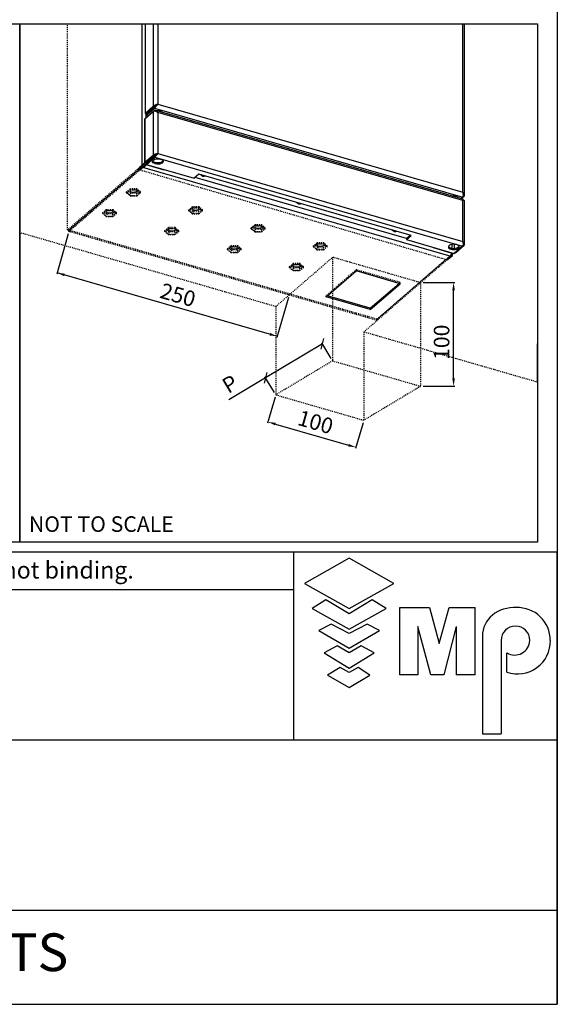
# Model space of a CAD drawing. Extents: x 10 to 2457, y 10 to 287.
# Drawn here: x 453 to 510, y 10 to 114 of the extents above; entities that cross this region are included whole.
import ezdxf

# ---------------------------------------------------------------- set-up
doc = ezdxf.new("R2010")
doc.units = 0
doc.header["$LTSCALE"] = 0.5
doc.header["$MEASUREMENT"] = 0
doc.linetypes.add('DASHDOT2', pattern=[0.5, 0.25, -0.125, 0, -0.125])
doc.linetypes.add('HIDDEN', pattern=[1.905, 1.27, -0.635])
doc.layers.get('0').update_dxf_attribs({"linetype": 'CONTINUOUS'})
doc.layers.get('DEFPOINTS').update_dxf_attribs({"linetype": 'CONTINUOUS'})
for name, color, linetype in [('6', 7, 'CONTINUOUS'), ('8', 3, 'CONTINUOUS'), ('CAMPOS CAJETIN', 5, 'CONTINUOUS')]:
    doc.layers.add(name, color=color, linetype=linetype)
doc.styles.add('LD', font='ARIALUNI.TTF')
doc.styles.get("Standard").update_dxf_attribs({"font": 'ARIALUNI.TTF'})
doc.dimstyles.new('ANOTATIVO', dxfattribs={"dimscale": 0, "dimtxt": 15, "dimasz": 7.5, "dimexe": 1.25, "dimexo": 2.5, "dimgap": 3, "dimtad": 1, "dimdec": 0, "dimtxsty": 'Standard', "dimcen": 2.5, "dimadec": 0, "dimazin": 0, "dimtfac": 1, "dimtdec": 0, "dimtmove": 0, "dimatfit": 3, "dimfxl": 0, "dimarcsym": 0})

# ---------------------------------------------------------------- blocks, each defined once
blk = doc.blocks.new('BORD_MACPUARSA_A4_V')
at = {"layer": '8'}
for p in [(190, 277), (0, 0)]:
    blk.add_line(p, (190, 0), dxfattribs=at)
blk = doc.blocks.new('LD_20170303075618_00000033')
blk.add_blockref('BORD_MACPUARSA_A4_V', (0, 0))
blk = doc.blocks.new('_OBLIQUE')
at = {"color": 0, "linetype": 'ByBlock'}
blk.add_line((-0.5, -0.5), (0.5, 0.5), dxfattribs=at)
blk = doc.blocks.new('*D107')
at = {"color": 0}
for p, q in [((977.65, -356.09), (922.77, -388.85)), ((986.14, -370.33), (977.01, -355.02)), ((922.77, -388.85), (887.37, -409.98)), ((931.27, -403.08), (922.13, -387.78))]:
    blk.add_line(p, q, dxfattribs=at)
at = {"layer": 'DEFPOINTS', "color": 0}
for p in [(977.65, -356.09), (987.42, -372.47), (932.55, -405.23)]:
    blk.add_point(p, dxfattribs=at)
at = {"color": 0, "xscale": 7.5, "yscale": 7.5, "zscale": 7.5}
for p, rotation in [((977.65, -356.09), 30.83195200822741), ((922.77, -388.85), 210.8319520082274)]:
    blk.add_blockref('_OBLIQUE', p, dxfattribs=dict(at, rotation=rotation))
at = {"color": 0, "insert": (889.47, -396.49), "char_height": 15, "attachment_point": 5, "rotation": 30.83195}
blk.add_mtext('P', dxfattribs=at)
blk = doc.blocks.new('*D108')
at = {"color": 0, "linetype": 'Continuous'}
for p, q in [((931.85, -407.63), (924.66, -432.57)), ((932.21, -433.45), (1002.72, -453.8)), ((1016.78, -432.15), (1009.58, -457.08))]:
    blk.add_line(p, q, dxfattribs=at)
for points in [[(932.55, -432.24), (931.86, -434.65), (925, -431.37)], [(1003.07, -452.6), (1002.37, -455), (1009.93, -455.88)]]:
    blk.add_solid(points, dxfattribs=at)
at = {"layer": 'DEFPOINTS', "color": 0, "linetype": 'Continuous'}
for p in [(932.55, -405.23), (1017.47, -429.75), (1009.93, -455.88)]:
    blk.add_point(p, dxfattribs=at)
at = {"color": 0, "linetype": 'Continuous', "insert": (970.42, -433.38), "char_height": 15, "attachment_point": 5, "rotation": 343.89789}
blk.add_mtext('100', dxfattribs=at)
blk = doc.blocks.new('TITL_MACPUARSA_A4_H_WEB_REV0_')
for p, q in [((167.91, 47.3), (163.17, 44.64)), ((172.64, 44.64), (167.91, 47.3)), ((163.17, 44.64), (167.91, 41.99)), ((167.91, 41.99), (172.64, 44.64)), ((165.45, 42.88), (163.99, 41.97)), ((167.91, 41.42), (165.45, 42.88)), ((170.37, 42.88), (167.91, 41.42)), ((171.83, 41.97), (170.37, 42.88)), ((163.99, 41.97), (167.91, 39.78)), ((167.91, 39.78), (171.83, 41.97)), ((173.29, 34.94), (173.29, 42.07)), ((173.29, 42.07), (176.42, 42.07)), ((176.42, 42.07), (177.47, 38.26)), ((177.47, 38.26), (178.51, 42.07)), ((178.51, 42.07), (181.27, 42.07)), ((181.27, 34.94), (181.27, 42.07)), ((165.99, 40.31), (164.68, 39.63)), ((167.91, 39.31), (165.99, 40.31)), ((169.82, 40.31), (167.91, 39.31)), ((171.14, 39.63), (169.82, 40.31)), ((176.57, 34.94), (175.19, 40.07)), ((175.19, 40.07), (175.19, 34.94)), ((179.27, 40.07), (177.96, 34.94)), ((179.27, 40.07), (179.27, 34.94)), ((164.68, 39.63), (167.91, 37.76)), ((167.91, 37.76), (171.14, 39.63)), ((182.05, 39.05), (182.05, 28.69)), ((166.63, 38.02), (165.26, 37.29)), ((167.91, 37.29), (166.63, 38.02)), ((169.18, 38.02), (167.91, 37.29)), ((170.55, 37.29), (169.18, 38.02)), ((184.04, 38.59), (184.04, 28.69)), ((165.26, 37.29), (167.91, 35.65)), ((167.91, 35.65), (170.55, 37.29)), ((184.66, 35.23), (184.66, 37.28)), ((166.95, 35.71), (165.63, 34.92)), ((167.91, 35.2), (166.95, 35.71)), ((168.86, 35.71), (167.91, 35.2)), ((170.11, 34.92), (168.86, 35.71)), ((165.63, 34.92), (167.91, 33.6)), ((167.91, 33.6), (170.11, 34.92)), ((175.19, 34.94), (173.29, 34.94)), ((177.96, 34.94), (176.57, 34.94)), ((181.27, 34.94), (179.27, 34.94)), ((182.05, 28.69), (184.04, 28.69))]:
    blk.add_line(p, q)
at = {"color": 3}
blk.add_line((0, 10), (190, 10), dxfattribs=at)
for centre, radius, start, end in [((185.45, 38.22), 3.85, 87.1662, 127.5325), ((185.79, 38.61), 3.46, 359.6981, 92.4655), ((184.98, 39.02), 2.93, 129.7307, 179.442), ((185.56, 38.59), 1.52, 0, 180), ((185.49, 38.63), 1.59, 238.5027, 358.4971), ((185.79, 38.51), 3.47, 251.0041, 1.2461)]:
    blk.add_arc(centre, radius, start, end)
at = {"layer": '8'}
for p, q in [((48, 48), (190, 48)), ((162.01, 48), (162.01, 28)), ((190, 0), (190, 48)), ((0, 44), (162.01, 44)), ((190, 28), (63, 28)), ((0, 0), (190, 0))]:
    blk.add_line(p, q, dxfattribs=at)
blk = doc.blocks.new('LD_20170303075618_00000068')
blk.add_blockref('TITL_MACPUARSA_A4_H_WEB_REV0_', (0, 0))
at = {"style": 'LD'}
blk.add_text('[¹] Unbounded dimensions in drawings are indicative and not binding.', height=1.8, dxfattribs=at).set_placement((65.06, 45.15))
at = {"layer": 'CAMPOS CAJETIN', "insert": (126.5, 5), "char_height": 4, "width": 127, "attachment_point": 5, "line_spacing_factor": 0.933333, "style": 'LD'}
blk.add_mtext('MP LIFTS', dxfattribs=at)
blk = doc.blocks.new('NICHOSARMARIOECO-GO_R3')
for p, q in [((186, -47.67), (685.55, -47.67)), ((685.55, -47.67), (1185.11, -47.67)), ((732.39, -250.16), (721.25, -288.77)), ((926.7, -346.78), (721.6, -287.57)), ((1074.85, -297.02), (1105.37, -297.02)), ((944.71, -311.45), (933.56, -350.06)), ((1104.12, -389.49), (1104.12, -304.52)), ((1074.85, -396.99), (1105.37, -396.99))]:
    blk.add_line(p, q)
at = {"color": 253, "linetype": 'HIDDEN'}
for p, q in [((731.82, -246.13), (731.82, -47.67)), ((799.07, -187.88), (731.82, -246.13)), ((800.27, -188.23), (733.02, -246.47)), ((733.09, -247.76), (803.23, -187.02)), ((733.09, -246.56), (800.4, -188.27)), ((792.05, -206.77), (788.72, -209.65)), ((792.05, -207.61), (788.72, -210.49)), ((792.55, -208.04), (789.72, -210.49)), ((792.05, -207.61), (792.05, -206.77)), ((798.71, -206.77), (792.05, -206.77)), ((798.71, -207.61), (792.05, -207.61)), ((798.21, -208.04), (792.55, -208.04)), ((801.04, -210.49), (798.21, -208.04)), ((798.71, -207.61), (798.71, -206.77)), ((802.04, -209.65), (798.71, -206.77)), ((802.04, -210.49), (798.71, -207.61)), ((788.72, -210.49), (788.72, -209.65)), ((788.72, -210.49), (792.05, -213.38)), ((789.72, -210.49), (792.55, -212.94)), ((792.55, -210.91), (790.9, -209.47)), ((792.05, -213.38), (798.71, -213.38)), ((798.21, -210.91), (792.55, -210.91)), ((792.55, -210.91), (792.55, -212.94)), ((792.55, -212.94), (798.21, -212.94)), ((799.87, -209.47), (798.21, -210.91)), ((798.21, -212.94), (801.04, -210.49)), ((798.21, -210.91), (798.21, -212.94)), ((798.71, -213.38), (802.04, -210.49)), ((802.04, -210.49), (802.04, -209.65)), ((765.64, -229.64), (768.81, -226.9)), ((768.97, -227.59), (765.64, -230.48)), ((768.97, -226.75), (768.81, -226.9)), ((768.97, -226.94), (768.97, -226.75)), ((775.63, -226.75), (768.97, -226.75)), ((768.97, -226.94), (768.97, -227.59)), ((768.97, -227.59), (771.22, -227.59)), ((775.63, -227.59), (771.22, -227.59)), ((775.63, -227.59), (775.63, -226.75)), ((778.97, -229.64), (775.63, -226.75)), ((777.84, -229.5), (775.63, -227.59)), ((852.01, -224.08), (848.68, -226.96)), ((852.01, -224.92), (848.68, -227.8)), ((848.68, -227.8), (848.68, -226.96)), ((848.68, -227.8), (852.01, -230.68)), ((852.51, -225.35), (849.67, -227.8)), ((849.67, -227.8), (852.51, -230.25)), ((852.51, -228.21), (850.85, -226.78)), ((852.01, -224.92), (852.01, -224.08)), ((858.67, -224.08), (852.01, -224.08)), ((858.67, -224.92), (852.01, -224.92)), ((858.17, -225.35), (852.51, -225.35)), ((861, -227.8), (858.17, -225.35)), ((859.82, -226.78), (858.17, -228.21)), ((858.17, -230.25), (861, -227.8)), ((858.67, -224.92), (858.67, -224.08)), ((862, -226.96), (858.67, -224.08)), ((862, -227.8), (858.67, -224.92)), ((858.67, -230.68), (862, -227.8)), ((862, -227.8), (862, -226.96)), ((765.64, -230.48), (765.64, -229.64)), ((765.64, -230.48), (768.97, -233.36)), ((769.47, -228.03), (766.64, -230.48)), ((766.64, -230.48), (769.47, -232.93)), ((769.47, -230.89), (767.82, -229.46)), ((768.97, -233.36), (775.63, -233.36)), ((772.72, -228.03), (769.47, -228.03)), ((775.13, -230.89), (769.47, -230.89)), ((769.47, -230.89), (769.47, -232.93)), ((769.47, -232.93), (775.13, -232.93)), ((775.14, -228.03), (772.72, -228.03)), ((776.79, -229.46), (775.13, -230.89)), ((775.13, -232.93), (777.96, -230.48)), ((775.13, -230.89), (775.13, -232.93)), ((776.34, -229.07), (775.14, -228.03)), ((775.63, -233.36), (778.96, -230.48)), ((777.96, -230.48), (776.34, -229.07)), ((778.96, -230.48), (777.84, -229.5)), ((778.96, -230.48), (778.96, -229.83)), ((778.97, -229.83), (778.97, -229.64)), ((852.01, -230.68), (858.67, -230.68)), ((858.17, -228.21), (852.51, -228.21)), ((852.51, -228.21), (852.51, -230.25)), ((852.51, -230.25), (858.17, -230.25)), ((858.17, -228.21), (858.17, -230.25)), ((731.82, -246.13), (733.02, -246.47)), ((733.09, -247.76), (733.09, -246.56)), ((1030.32, -332.37), (733.09, -246.56)), ((825.6, -246.95), (828.76, -244.2)), ((828.93, -244.9), (825.6, -247.79)), ((829.43, -245.33), (826.6, -247.79)), ((829.43, -248.2), (827.78, -246.77)), ((828.93, -244.06), (828.76, -244.2)), ((828.93, -244.25), (828.93, -244.06)), ((835.59, -244.06), (828.93, -244.06)), ((828.93, -244.25), (828.93, -244.9)), ((828.93, -244.9), (831.18, -244.9)), ((832.68, -245.33), (829.43, -245.33)), ((835.59, -244.9), (831.18, -244.9)), ((835.09, -245.33), (832.68, -245.33)), ((836.3, -246.38), (835.09, -245.33)), ((836.74, -246.77), (835.09, -248.2)), ((835.59, -244.9), (835.59, -244.06)), ((838.92, -246.95), (835.59, -244.06)), ((837.8, -246.81), (835.59, -244.9)), ((837.92, -247.79), (836.3, -246.38)), ((912.33, -241.49), (909, -244.38)), ((912.33, -242.33), (909, -245.21)), ((909, -245.21), (909, -244.38)), ((909, -245.21), (912.33, -248.1)), ((912.83, -242.76), (910, -245.21)), ((910, -245.21), (912.83, -247.67)), ((912.83, -245.63), (911.18, -244.2)), ((912.33, -242.33), (912.33, -241.49)), ((918.99, -241.49), (912.33, -241.49)), ((918.99, -242.33), (912.33, -242.33)), ((918.49, -242.76), (912.83, -242.76)), ((918.49, -245.63), (912.83, -245.63)), ((912.83, -245.63), (912.83, -247.67)), ((921.32, -245.21), (918.49, -242.76)), ((920.15, -244.2), (918.49, -245.63)), ((918.49, -247.67), (921.32, -245.21)), ((918.49, -245.63), (918.49, -247.67)), ((918.99, -242.33), (918.99, -241.49)), ((922.32, -244.38), (918.99, -241.49)), ((922.32, -245.21), (918.99, -242.33)), ((918.99, -248.1), (922.32, -245.21)), ((922.32, -245.21), (922.32, -244.38)), ((1030.32, -333.57), (733.09, -247.76)), ((825.6, -247.79), (825.6, -246.95)), ((825.6, -247.79), (828.93, -250.67)), ((826.6, -247.79), (829.43, -250.24)), ((828.93, -250.67), (835.59, -250.67)), ((835.09, -248.2), (829.43, -248.2)), ((829.43, -248.2), (829.43, -250.24)), ((829.43, -250.24), (835.09, -250.24)), ((835.09, -250.24), (837.92, -247.79)), ((835.09, -248.2), (835.09, -250.24)), ((835.59, -250.67), (838.92, -247.79)), ((838.92, -247.79), (837.8, -246.81)), ((838.92, -247.14), (838.92, -246.95)), ((838.92, -247.79), (838.92, -247.14)), ((912.33, -248.1), (918.99, -248.1)), ((912.83, -247.67), (918.49, -247.67)), ((885.92, -264.36), (889.09, -261.62)), ((889.25, -262.32), (885.92, -265.2)), ((885.92, -265.2), (885.92, -264.36)), ((885.92, -265.2), (889.25, -268.08)), ((889.75, -262.75), (886.92, -265.2)), ((886.92, -265.2), (889.75, -267.65)), ((889.75, -265.61), (888.1, -264.18)), ((889.25, -261.48), (889.09, -261.62)), ((889.25, -261.67), (889.25, -261.48)), ((895.92, -261.48), (889.25, -261.48)), ((889.25, -261.67), (889.25, -262.32)), ((889.25, -262.32), (891.5, -262.32)), ((893, -262.75), (889.75, -262.75)), ((895.41, -265.61), (889.75, -265.61)), ((889.75, -265.61), (889.75, -267.65)), ((895.92, -262.32), (891.5, -262.32)), ((895.42, -262.75), (893, -262.75)), ((897.07, -264.18), (895.41, -265.61)), ((895.41, -267.65), (898.25, -265.2)), ((895.41, -265.61), (895.41, -267.65)), ((896.62, -263.79), (895.42, -262.75)), ((895.91, -268.08), (899.24, -265.2)), ((895.92, -262.32), (895.92, -261.48)), ((899.25, -264.36), (895.92, -261.48)), ((898.12, -264.23), (895.92, -262.32)), ((898.25, -265.2), (896.62, -263.79)), ((899.24, -265.2), (898.12, -264.23)), ((899.24, -265.2), (899.24, -264.55)), ((899.25, -264.55), (899.25, -264.36)), ((972.29, -258.8), (968.96, -261.68)), ((972.29, -258.8), (968.96, -261.68)), ((972.29, -259.64), (968.96, -262.52)), ((972.29, -259.64), (968.96, -262.52)), ((968.96, -262.52), (968.96, -261.68)), ((968.96, -262.52), (968.96, -261.68)), ((968.96, -262.52), (972.29, -265.41)), ((968.96, -262.52), (972.29, -265.41)), ((972.79, -260.07), (969.95, -262.52)), ((969.95, -262.52), (972.79, -264.97)), ((972.79, -260.07), (969.96, -262.52)), ((969.96, -262.52), (972.79, -264.97)), ((972.79, -262.94), (971.13, -261.5)), ((972.79, -262.94), (971.13, -261.5)), ((972.29, -259.64), (972.29, -258.8)), ((978.95, -258.8), (972.29, -258.8)), ((972.29, -259.64), (972.29, -258.8)), ((978.95, -258.8), (972.29, -258.8)), ((978.95, -259.64), (972.29, -259.64)), ((978.95, -259.64), (972.29, -259.64)), ((972.29, -265.41), (978.95, -265.41)), ((972.29, -265.41), (978.95, -265.41)), ((978.45, -260.07), (972.79, -260.07)), ((978.45, -260.07), (972.79, -260.07)), ((978.45, -262.94), (972.79, -262.94)), ((972.79, -262.94), (972.79, -264.97)), ((978.45, -262.94), (972.79, -262.94)), ((972.79, -262.94), (972.79, -264.97)), ((972.79, -264.97), (978.45, -264.97)), ((972.79, -264.97), (978.45, -264.97)), ((981.28, -262.52), (978.45, -260.07)), ((981.28, -262.52), (978.45, -260.07)), ((980.1, -261.5), (978.45, -262.94)), ((980.1, -261.5), (978.45, -262.94)), ((978.45, -264.97), (981.28, -262.52)), ((978.45, -264.97), (981.28, -262.52)), ((978.45, -262.94), (978.45, -264.97)), ((978.45, -262.94), (978.45, -264.97)), ((978.95, -259.64), (978.95, -258.8)), ((982.28, -261.68), (978.95, -258.8)), ((978.95, -259.64), (978.95, -258.8)), ((982.28, -261.68), (978.95, -258.8)), ((982.28, -262.52), (978.95, -259.64)), ((982.28, -262.52), (978.95, -259.64)), ((978.95, -265.41), (982.28, -262.52)), ((978.95, -265.41), (982.28, -262.52)), ((982.28, -262.52), (982.28, -261.68)), ((982.28, -262.52), (982.28, -261.68)), ((889.25, -268.08), (895.91, -268.08)), ((889.75, -267.65), (895.41, -267.65)), ((932.55, -320.18), (987.42, -272.66)), ((1072.35, -297.17), (987.42, -272.66)), ((987.42, -272.66), (987.42, -372.47)), ((1101.69, -270.56), (1030.32, -332.37)), ((1097.71, -275.21), (1030.32, -333.57)), ((1030.39, -332.32), (1101.76, -270.51)), ((945.88, -281.67), (949.04, -278.93)), ((945.88, -281.67), (949.04, -278.93)), ((949.21, -279.62), (945.88, -282.51)), ((949.21, -279.62), (945.88, -282.51)), ((945.88, -282.51), (945.88, -281.67)), ((945.88, -282.51), (945.88, -281.67)), ((945.88, -282.51), (949.21, -285.39)), ((945.88, -282.51), (949.21, -285.39)), ((949.71, -280.06), (946.88, -282.51)), ((949.71, -280.06), (946.88, -282.51)), ((946.88, -282.51), (949.71, -284.96)), ((946.88, -282.51), (949.71, -284.96)), ((949.71, -282.92), (948.05, -281.49)), ((949.71, -282.92), (948.06, -281.49)), ((949.21, -278.78), (949.04, -278.93)), ((949.21, -278.78), (949.04, -278.93)), ((949.21, -278.97), (949.21, -278.78)), ((955.87, -278.78), (949.21, -278.78)), ((949.21, -278.97), (949.21, -278.78)), ((955.87, -278.78), (949.21, -278.78)), ((949.21, -278.97), (949.21, -279.62)), ((949.21, -278.97), (949.21, -279.62)), ((949.21, -279.62), (951.46, -279.62)), ((949.21, -279.62), (951.46, -279.62)), ((952.96, -280.06), (949.71, -280.06)), ((952.96, -280.06), (949.71, -280.06)), ((955.37, -282.92), (949.71, -282.92)), ((949.71, -282.92), (949.71, -284.96)), ((955.37, -282.92), (949.71, -282.92)), ((949.71, -282.92), (949.71, -284.96)), ((955.87, -279.62), (951.46, -279.62)), ((955.87, -279.62), (951.46, -279.62)), ((955.37, -280.06), (952.96, -280.06)), ((955.37, -280.06), (952.96, -280.06)), ((956.58, -281.1), (955.37, -280.06)), ((956.58, -281.1), (955.37, -280.06)), ((957.02, -281.49), (955.37, -282.92)), ((957.02, -281.49), (955.37, -282.92)), ((955.37, -284.96), (958.2, -282.51)), ((955.37, -284.96), (958.2, -282.51)), ((955.37, -282.92), (955.37, -284.96)), ((955.37, -282.92), (955.37, -284.96)), ((955.87, -279.62), (955.87, -278.78)), ((959.2, -281.67), (955.87, -278.78)), ((955.87, -279.62), (955.87, -278.78)), ((959.2, -281.67), (955.87, -278.78)), ((958.08, -281.53), (955.87, -279.62)), ((958.08, -281.53), (955.87, -279.62)), ((955.87, -285.39), (959.2, -282.51)), ((955.87, -285.39), (959.2, -282.51)), ((958.2, -282.51), (956.58, -281.1)), ((958.2, -282.51), (956.58, -281.1)), ((959.2, -282.51), (958.08, -281.53)), ((959.2, -282.51), (958.08, -281.53)), ((959.2, -281.86), (959.2, -281.67)), ((959.2, -281.86), (959.2, -281.67)), ((959.2, -282.51), (959.2, -281.86)), ((959.2, -282.51), (959.2, -281.86)), ((949.21, -285.39), (955.87, -285.39)), ((949.21, -285.39), (955.87, -285.39)), ((949.71, -284.96), (955.37, -284.96)), ((949.71, -284.96), (955.37, -284.96)), ((1072.35, -297.17), (1072.35, -396.99)), ((932.55, -320.18), (932.55, -405.16)), ((1017.47, -344.7), (1030.32, -333.57)), ((1030.32, -333.57), (1030.32, -332.37)), ((1017.47, -344.7), (1017.47, -429.75)), ((987.42, -372.47), (932.55, -405.23)), ((987.42, -372.47), (1072.35, -396.99)), ((1072.35, -396.99), (1017.47, -429.75)), ((932.55, -405.23), (1017.47, -429.75))]:
    blk.add_line(p, q, dxfattribs=at)
at = {"color": 7, "linetype": 'Continuous'}
for p, q in [((803.23, -47.67), (803.23, -184.22)), ((806.53, -47.67), (806.53, -133.96)), ((814.43, -47.67), (814.43, -127.11)), ((818.84, -47.67), (818.84, -124.99)), ((1113.03, -209.92), (1113.03, -47.67)), ((1114.64, -212.64), (1114.64, -47.67)), ((806.41, -139.2), (814.43, -132.26)), ((814.43, -127.11), (806.53, -133.96)), ((815.63, -127.46), (807.73, -134.3)), ((807.8, -134.4), (815.7, -127.55)), ((807.8, -135.6), (815.7, -128.75)), ((814.43, -127.11), (815.63, -127.46)), ((814.43, -132.26), (814.43, -174.47)), ((815.81, -131.28), (815.04, -131.94)), ((815.7, -128.75), (815.7, -127.55)), ((815.7, -128.75), (1112.94, -214.56)), ((1113.49, -216.65), (816.94, -131.04)), ((818.37, -125.4), (817.71, -125.93)), ((818.84, -124.99), (818.15, -125.59)), ((818.84, -124.99), (1113.03, -209.92)), ((805.98, -140.01), (805.98, -182.22)), ((806.41, -139.2), (806.41, -181.42)), ((806.53, -133.96), (807.73, -134.3)), ((807.8, -135.6), (807.8, -134.4)), ((807.8, -135.6), (809.88, -136.2)), ((818.84, -133.09), (818.84, -172.46)), ((1113.03, -218.01), (818.84, -133.09)), ((814.43, -174.47), (806.41, -181.42)), ((815.63, -174.82), (807.61, -181.76)), ((807.79, -181.99), (815.81, -175.05)), ((807.79, -183.19), (815.81, -176.25)), ((814.43, -174.47), (815.63, -174.82)), ((815.81, -176.25), (815.81, -175.05)), ((815.81, -176.25), (1112.83, -261.99)), ((818.34, -172.9), (817.76, -173.38)), ((818.84, -172.46), (818.34, -172.9)), ((818.84, -172.46), (1113.03, -257.38)), ((804.38, -184.67), (800.27, -188.23)), ((800.4, -188.27), (804.45, -184.76)), ((801.43, -188.57), (804.45, -185.96)), ((804.38, -184.67), (803.14, -184.31)), ((804.45, -184.76), (804.45, -185.96)), ((1101.69, -271.76), (804.45, -185.96)), ((806.41, -181.42), (807.61, -181.76)), ((824.78, -188.59), (807.59, -183.62)), ((807.79, -183.19), (807.79, -181.99)), ((807.79, -183.19), (853.88, -196.5)), ((824.78, -188.59), (825.21, -188.22)), ((858.49, -192.5), (853.88, -196.5)), ((1063.34, -251.63), (858.49, -192.5)), ((1112.94, -214.56), (1111.27, -216.01)), ((1111.44, -216.05), (1114.21, -213.65)), ((1113.03, -257.38), (1113.03, -218.01)), ((1113.11, -217.98), (1113.1, -217.92)), ((1114.64, -260.01), (1114.64, -218.18)), ((1062.3, -251.33), (1058.73, -254.43)), ((1058.73, -255.63), (1063.34, -251.63)), ((1058.73, -254.43), (1058.73, -255.63)), ((1058.73, -255.63), (1104.81, -268.93)), ((1084.59, -263.59), (1084.59, -263.1)), ((1084.59, -263.59), (1085.01, -263.22)), ((1101.78, -268.55), (1084.59, -263.59)), ((1112.83, -261.99), (1104.81, -268.93)), ((1106.19, -267.96), (1114.21, -261.01)), ((1101.69, -271.76), (1097.71, -275.21)), ((1097.88, -275.26), (1102.96, -270.86)), ((1101.76, -270.51), (1102.96, -270.86)), ((981.33, -310.78), (1010.12, -285.86)), ((1052.58, -298.11), (1010.12, -285.86)), ((1023.8, -321.84), (1051.54, -297.81)), ((1023.8, -323.04), (1052.58, -298.11)), ((1023.8, -323.04), (981.33, -310.78)), ((1023.8, -321.84), (982.37, -309.88)), ((1023.8, -323.04), (1023.8, -321.84))]:
    blk.add_line(p, q, dxfattribs=at)
at = {"color": 8, "linetype": 'Continuous'}
for p, q in [((815.81, -131.28), (815.81, -131.86)), ((807.59, -138.18), (807.59, -134.27)), ((808.02, -183.26), (807.59, -183.62)), ((808.29, -181.56), (808.29, -181.18)), ((1104.2, -213.35), (1104.2, -213.97)), ((1106.72, -214.69), (1106.72, -213.8)), ((1114.21, -213.65), (1113.53, -213.46)), ((1102.47, -260.23), (1102.47, -263.89)), ((1104.99, -264.03), (1104.99, -260.08)), ((1114.21, -261.01), (1113.47, -260.8)), ((1106.19, -267.96), (1106.01, -267.9))]:
    blk.add_line(p, q, dxfattribs=at)
at = {"linetype": 'DASHDOT2'}
blk.add_line((1097.88, -275.26), (799.07, -187.88), dxfattribs=at)
at = {"linetype": 'Continuous'}
for p, q in [((1058.73, -254.7), (854.68, -195.8)), ((1102.2, -268.18), (1101.78, -268.55)), ((1185.11, -393.09), (1185.11, -356.09))]:
    blk.add_line(p, q, dxfattribs=at)
at = {"color": 253, "linetype": 'DASHDOT2'}
for p, q in [((932.55, -320.18), (685.55, -248.88)), ((1185.11, -393.09), (1017.47, -344.7))]:
    blk.add_line(p, q, dxfattribs=at)
at = {"color": 7, "linetype": 'HIDDEN'}
for p, q in [((1010.12, -284.66), (981.33, -309.58)), ((1010.12, -285.86), (1010.12, -284.66)), ((1052.58, -296.91), (1010.12, -284.66)), ((1052.58, -296.91), (1051.54, -297.81)), ((1052.58, -298.11), (1052.58, -296.91)), ((981.33, -310.78), (981.33, -309.58)), ((982.37, -309.88), (981.33, -309.58))]:
    blk.add_line(p, q, dxfattribs=at)
for points in [[(685.55, -47.67), (685.55, -547.37), (186, -547.37), (186, -47.67)], [(1185.11, -47.67), (1185.11, -547.37), (685.55, -547.37), (685.55, -47.67)]]:
    blk.add_lwpolyline(points)
at = {"color": 7, "linetype": 'Continuous'}
for points in [[(817.31, -131.15), (818.27, -130.99), (819.56, -130.99), (820.76, -131.21), (821.74, -131.62), (822.38, -132.18), (822.6, -132.67)], [(822.41, -132.21), (822.38, -132.24), (822.11, -132.53)], [(816.32, -182.52), (815.16, -182.06), (814.3, -181.46), (813.82, -180.76), (813.75, -180.03), (814.09, -179.31), (814.83, -178.67), (815.9, -178.16), (817.22, -177.82), (818.67, -177.68), (820.14, -177.75), (821.51, -178.02), (822.67, -178.48), (823.53, -179.08), (824.01, -179.78), (824.08, -180.52), (823.74, -181.24), (823, -181.88), (821.93, -182.39), (820.61, -182.73), (819.16, -182.87), (817.69, -182.8), (816.32, -182.52)], [(823.97, -179.67), (823.74, -180.04), (823, -180.68), (821.93, -181.19), (820.61, -181.53), (819.16, -181.67), (817.69, -181.6), (816.32, -181.32)], [(806.41, -181.42), (806.15, -181.71), (806.01, -182.01), (805.99, -182.33), (806.09, -182.64), (806.31, -182.94), (806.65, -183.21), (807.08, -183.44), (807.59, -183.62)], [(807.61, -181.76), (807.46, -181.93), (807.38, -182.1), (807.37, -182.28), (807.43, -182.46), (807.55, -182.63), (807.74, -182.79), (807.79, -182.81)], [(864.33, -194.18), (864.02, -194.47), (863.21, -194.77), (862.25, -194.69), (861.3, -194.22), (860.49, -193.45), (860.18, -192.99)], [(863.99, -194.08), (863.87, -194.41), (863.76, -194.62)], [(1102.69, -213.53), (1103.66, -213.38), (1104.94, -213.38), (1106.15, -213.59), (1107.13, -214.01), (1107.77, -214.56), (1107.99, -215.06)], [(1107.78, -214.61), (1107.77, -214.62), (1107.5, -214.92)], [(956.76, -220.86), (956.45, -221.15), (955.64, -221.46), (954.69, -221.37), (953.73, -220.9), (952.92, -220.13), (952.61, -219.67)], [(956.42, -220.77), (956.3, -221.09), (956.19, -221.3)], [(1049.19, -247.55), (1048.88, -247.83), (1048.07, -248.14), (1047.12, -248.05), (1046.16, -247.59), (1045.35, -246.81), (1045.04, -246.35)], [(1048.85, -247.45), (1048.73, -247.78), (1048.62, -247.98)], [(1101.71, -264.91), (1103.08, -265.18), (1104.55, -265.25), (1106, -265.11), (1107.31, -264.77), (1108.38, -264.26), (1109.12, -263.62), (1109.47, -262.9), (1109.4, -262.17), (1108.92, -261.47), (1108.06, -260.87), (1106.9, -260.41), (1105.53, -260.13), (1104.06, -260.06), (1102.6, -260.2), (1101.29, -260.54), (1100.22, -261.05), (1099.48, -261.69), (1099.13, -262.41), (1099.2, -263.15), (1099.69, -263.85), (1100.55, -264.45), (1101.71, -264.91)], [(1101.71, -263.71), (1103.08, -263.98), (1104.55, -264.05), (1106, -263.91), (1107.31, -263.57), (1108.38, -263.06), (1109.12, -262.42), (1109.37, -262.03)], [(1105.43, -268.4), (1105.82, -268.21), (1106.19, -267.96)]]:
    blk.add_lwpolyline(points, dxfattribs=at)
at = {"color": 253, "linetype": 'HIDDEN'}
for points in [[(795.38, -210.19), (794.2, -210.08), (793.16, -209.78), (792.38, -209.32), (791.97, -208.75), (791.93, -208.58)], [(798.83, -208.58), (798.79, -208.75), (798.38, -209.32), (797.61, -209.78), (796.57, -210.08), (795.38, -210.19)], [(855.34, -227.49), (854.15, -227.39), (853.11, -227.09), (852.34, -226.63), (851.93, -226.06), (851.88, -225.89)], [(858.79, -225.89), (858.75, -226.06), (858.33, -226.63), (857.56, -227.09), (856.52, -227.39), (855.34, -227.49)], [(772.3, -230.17), (771.12, -230.07), (770.08, -229.77), (769.31, -229.31), (768.9, -228.74), (768.85, -228.57)], [(775.62, -228.86), (775.65, -228.87), (775.3, -229.3), (774.53, -229.77), (773.49, -230.07), (772.3, -230.17)], [(775.76, -228.56), (775.71, -228.74), (775.66, -228.87)], [(832.26, -247.48), (831.08, -247.37), (830.03, -247.07), (829.26, -246.61), (828.85, -246.05), (828.81, -245.87)], [(835.58, -246.17), (835.61, -246.18), (835.26, -246.61), (834.48, -247.07), (833.44, -247.37), (832.26, -247.48)], [(835.71, -245.87), (835.67, -246.05), (835.61, -246.18)], [(915.66, -244.91), (914.48, -244.8), (913.44, -244.5), (912.66, -244.04), (912.25, -243.48), (912.21, -243.3)], [(919.11, -243.3), (919.07, -243.48), (918.66, -244.04), (917.89, -244.5), (916.85, -244.8), (915.66, -244.91)], [(892.58, -264.89), (891.4, -264.79), (890.36, -264.49), (889.59, -264.03), (889.18, -263.46), (889.13, -263.29)], [(895.9, -263.59), (895.94, -263.6), (895.58, -264.03), (894.81, -264.49), (893.77, -264.79), (892.58, -264.89)], [(896.04, -263.29), (895.99, -263.46), (895.94, -263.6)], [(975.62, -262.21), (974.43, -262.11), (973.39, -261.81), (972.62, -261.35), (972.21, -260.78), (972.16, -260.61)], [(975.62, -262.21), (974.43, -262.11), (973.39, -261.81), (972.62, -261.35), (972.21, -260.78), (972.16, -260.61)], [(979.07, -260.61), (979.03, -260.78), (978.61, -261.35), (977.84, -261.81), (976.8, -262.11), (975.62, -262.21)], [(979.07, -260.61), (979.03, -260.78), (978.61, -261.35), (977.84, -261.81), (976.8, -262.11), (975.62, -262.21)], [(952.54, -282.2), (951.36, -282.1), (950.31, -281.79), (949.54, -281.33), (949.13, -280.77), (949.09, -280.59)], [(952.54, -282.2), (951.36, -282.1), (950.31, -281.79), (949.54, -281.33), (949.13, -280.77), (949.09, -280.6)], [(955.86, -280.89), (955.89, -280.9), (955.54, -281.33), (954.76, -281.79), (953.72, -282.1), (952.54, -282.2)], [(955.86, -280.89), (955.89, -280.9), (955.54, -281.33), (954.76, -281.8), (953.72, -282.1), (952.54, -282.2)], [(955.99, -280.59), (955.95, -280.77), (955.89, -280.9)], [(955.99, -280.59), (955.95, -280.77), (955.89, -280.9)]]:
    blk.add_lwpolyline(points, dxfattribs=at)
at = {"color": 7, "linetype": 'Continuous'}
for centre, radius, start, end in [((807.06, -140.07), 1.08, 126.68741, 177.01793), ((817.01, -177.64), 3.74, 212.85391, 259.40107), ((1102.41, -260.01), 3.77, 213.42336, 259.31704), ((1103.4, -262.64), 6.13, 254.67865, 276.5163)]:
    blk.add_arc(centre, radius, start, end, dxfattribs=at)
for centre, major_axis, ratio, start_param, end_param in [((817.23, -126.39), (3.22, 1.4), 0.223626, 0.950163, 2.52096), ((817.23, -134.49), (3.02, -1.97), 0.576743, 1.40688, 2.977676), ((817.23, -126.39), (1.84, 1.33), 0.056795, 1.006307, 2.577103), ((817.23, -126.39), (2.19, 2.72), 0.136508, 3.786699, 5.357495), ((817.23, -126.39), (1.78, 1.41), 0.029639, 1.197548, 2.574862), ((817.23, -134.49), (-0.96, 3.46), 0.556288, 4.969701, 6.540497), ((817.23, -173.86), (3.22, 1.31), 0.242152, 0.948494, 2.519291), ((817.23, -173.86), (1.84, 1.24), 0.079238, 0.9939, 2.564696), ((817.23, -173.86), (2.11, 2.75), 0.155604, 3.790538, 5.361334), ((817.23, -173.86), (1.7, 1.43), 0.008127, 1.15637, 2.559012), ((1111.41, -211.32), (-1.12, 3.47), 0.553595, 3.373195, 4.943991), ((1111.41, -211.32), (3, -2.12), 0.571102, 6.143344, 7.71414), ((1111.41, -219.41), (2.11, 2.75), 0.155604, 5.361334, 6.344128), ((1111.41, -219.41), (3.22, 1.31), 0.242152, 6.184482, 7.23168), ((1111.41, -219.41), (1.7, 1.43), 0.008127, 6.10787, 6.288608), ((1111.41, -258.78), (-0.96, 3.46), 0.556288, 3.398905, 4.969701), ((1111.41, -258.78), (3.02, -1.97), 0.576743, 6.119269, 7.690065)]:
    blk.add_ellipse(centre, major_axis=major_axis, ratio=ratio, start_param=start_param, end_param=end_param, dxfattribs=at)
for points, knots in [([(805.98, -182.05), (805.73, -182.16), (805.07, -182.44), (804.08, -183.16), (803.45, -183.86), (803.21, -184.27), (799.07, -187.88)], [0, 0, 0, 0, 0.222726, 0.584508, 0.946302, 1, 1, 1, 1]), ([(806.1, -182.63), (805.82, -182.85), (805.27, -183.29), (804.68, -184.03), (804.45, -184.51), (804.38, -184.67)], [0, 0, 0, 0, 0.399999, 0.807326, 1, 1, 1, 1]), ([(804.45, -184.76), (804.8, -184.67), (805.51, -184.49), (806.43, -183.94), (806.9, -183.57), (807.1, -183.41)], [0, 0, 0, 0, 0.360017, 0.72033, 1, 1, 1, 1]), ([(804.45, -185.96), (804.83, -185.79), (805.6, -185.47), (806.67, -184.56), (807.25, -183.88), (807.53, -183.54)], [0, 0, 0, 0, 0.333141, 0.666387, 1, 1, 1, 1]), ([(1101.54, -268.48), (1101.6, -268.84), (1101.75, -269.64), (1101.76, -270.78), (1101.72, -271.46), (1101.69, -271.73), (1101.69, -271.76)], [0, 0, 0, 0, 0.270635, 0.61006, 0.94968, 1, 1, 1, 1]), ([(1101.76, -270.51), (1101.89, -270.17), (1102.05, -269.77), (1101.99, -269.37), (1101.98, -268.55)], [0, 0, 0, 0, 0.8643, 1, 1, 1, 1]), ([(1102.96, -270.86), (1103.13, -270.49), (1103.46, -269.8), (1103.36, -269.08), (1103.31, -268.74)], [0, 0, 0, 0, 0.531904, 1, 1, 1, 1])]:
    blk.add_open_spline(points, degree=3, knots=knots, dxfattribs=at)
for points in [[(729.15, -288.45), (728.46, -290.85), (721.6, -287.57)], [(1102.87, -304.52), (1105.37, -304.52), (1104.12, -297.02)], [(927.05, -345.57), (926.36, -347.98), (933.91, -348.86)], [(1102.87, -389.49), (1105.37, -389.49), (1104.12, -396.99)]]:
    blk.add_solid(points)
dim = blk.add_aligned_dim(p1=(932.55, -405.23), p2=(987.42, -372.47), distance=19.08, dimstyle='ANOTATIVO', override={"dimscale": 1, "dimsah": 1})
dim.commit()
dim.dimension.update_dxf_attribs({"geometry": '*D107', "text_midpoint": (894.85, -405.51)})
at = {"linetype": 'Continuous'}
dim = blk.add_aligned_dim(p1=(932.55, -405.23), p2=(1017.47, -429.75), distance=-27.2, dimstyle='ANOTATIVO', override={"dimscale": 1}, dxfattribs=at)
dim.commit()
dim.dimension.update_dxf_attribs({"geometry": '*D108', "text_midpoint": (970.42, -433.38)})
blk = doc.blocks.new('LD_20170303075618_00000036')
blk.add_blockref('NICHOSARMARIOECO-GO_R3', (-186, 547.37))
at = {"char_height": 15, "attachment_point": 4}
for s, insert, rotation in [('250', (635.33, 241.23), 343.89789), ('100', (908.48, 175.75), 90)]:
    blk.add_mtext(s, dxfattribs=dict(at, insert=insert, rotation=rotation))
at = {"insert": (508.47, 25), "char_height": 15, "attachment_point": 1, "style": 'LD'}
blk.add_mtext('{\\fArial Unicode MS|b0|i0|c0|p0;NOT TO SCALE}', dxfattribs=at)

msp = doc.modelspace()

# ---------------------------------------------------------------- block references
at = {"layer": '6'}
for name in ['LD_20170303075618_00000033', 'LD_20170303075618_00000068']:
    msp.add_blockref(name, (320, 10), dxfattribs=at)
at = {"layer": '6', "xscale": 0.11, "yscale": 0.11, "zscale": 0.11}
msp.add_blockref('LD_20170303075618_00000036', (398, 59), dxfattribs=at)

doc.saveas('drawing.dxf')
